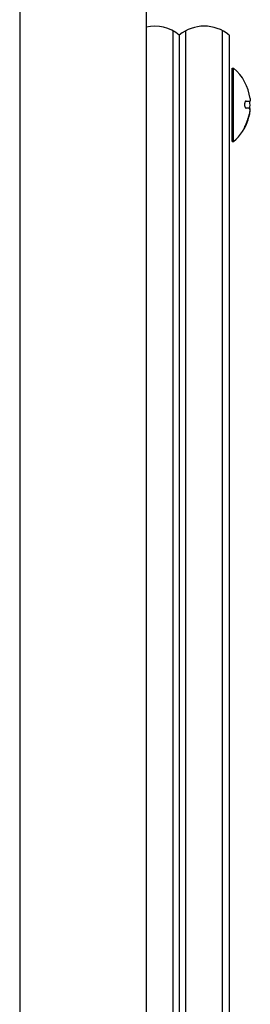
# Model space of a CAD drawing. Units: millimetres. Extents: x -10017 to 10553, y -5720 to 5603.
# Drawn here: x -6735 to -6647, y -2502 to -2127 of the extents above; entities that cross this region are included whole.
import ezdxf

# ---------------------------------------------------------------- set-up
doc = ezdxf.new("R2010")
doc.units = ezdxf.units.MM
doc.layers.add('2d', color=230, linetype='Continuous')

msp = doc.modelspace()

# ---------------------------------------------------------------- linework, layer by layer
at = {"layer": '2d'}
for p, q in [((-6734.8, -2091.97), (-6734.8, -2966.58)), ((-6686.5, -2091.97), (-6686.5, -2966.58)), ((-6676.35, -2131.01), (-6676.35, -2927.54)), ((-6673.85, -2132.67), (-6673.85, -2925.88)), ((-6671.35, -2927.54), (-6671.35, -2131.01)), ((-6657.35, -2927.54), (-6657.35, -2131.01)), ((-6654.85, -2132.67), (-6654.85, -2925.88)), ((-6653.65, -2173.27), (-6653.65, -2145.27)), ((-6653.65, -2145.27), (-6653.15, -2145.27)), ((-6653.15, -2173.27), (-6653.15, -2145.27)), ((-6648.35, -2157.85), (-6646.8, -2157.85)), ((-6647.26, -2160.5), (-6648.33, -2160.5)), ((-6646.86, -2161.34), (-6646.94, -2161.34)), ((-6653.65, -2173.27), (-6653.15, -2173.27))]:
    msp.add_line(p, q, dxfattribs=at)
for centre, radius, start, end in [((-6683.35, -2144.27), 15, 50.7035, 102.1224), ((-6664.35, -2144.27), 15, 50.7035, 129.2965), ((-6664.98, -2159.27), 18.33, 7.6276, 49.8095), ((-6665.18, -2159.27), 18.33, 354.5494, 4.472), ((-6664.98, -2159.27), 18.33, 310.1905, 342.2785), ((-6665.18, -2159.27), 18.33, 342.2785, 344.0199)]:
    msp.add_arc(centre, radius, start, end, dxfattribs=at)
for centre, end_param in [((-6664.98, -2159.41), -0.202338), ((-6665.18, -2159.41), -0.305725)]:
    msp.add_ellipse(centre, major_axis=(18.31, 0), ratio=0.987688, start_param=-0.424235, end_param=end_param, dxfattribs=at)
for points, knots in [([(-6648.35, -2157.85), (-6648.42, -2157.85), (-6648.5, -2157.87), (-6648.57, -2157.93), (-6648.63, -2157.99), (-6648.7, -2158.08), (-6648.76, -2158.19), (-6648.81, -2158.3), (-6648.86, -2158.43), (-6648.89, -2158.58), (-6648.92, -2158.71), (-6648.94, -2158.86), (-6648.95, -2159.01), (-6648.96, -2159.14), (-6648.95, -2159.29), (-6648.94, -2159.42), (-6648.93, -2159.55), (-6648.91, -2159.68), (-6648.88, -2159.8), (-6648.85, -2159.92), (-6648.81, -2160.03), (-6648.76, -2160.12), (-6648.71, -2160.22), (-6648.66, -2160.3), (-6648.6, -2160.36), (-6648.54, -2160.43), (-6648.47, -2160.47), (-6648.4, -2160.49), (-6648.38, -2160.49), (-6648.35, -2160.5), (-6648.33, -2160.5)], [0, 0, 0, 0, 0.12144, 0.12144, 0.12144, 0.243283, 0.243283, 0.243283, 0.358856, 0.358856, 0.358856, 0.462986, 0.462986, 0.462986, 0.558085, 0.558085, 0.558085, 0.650496, 0.650496, 0.650496, 0.746429, 0.746429, 0.746429, 0.850305, 0.850305, 0.850305, 0.963913, 0.963913, 0.963913, 1, 1, 1, 1]), ([(-6647.01, -2160.63), (-6646.99, -2160.66), (-6646.97, -2160.71), (-6646.96, -2160.79), (-6646.94, -2160.86), (-6646.94, -2160.96), (-6646.93, -2161.07), (-6646.93, -2161.18), (-6646.94, -2161.3), (-6646.94, -2161.43), (-6646.95, -2161.55), (-6646.97, -2161.67), (-6646.98, -2161.79)], [0, 0, 0, 0, 0.2593, 0.2593, 0.2593, 0.519012, 0.519012, 0.519012, 0.774897, 0.774897, 0.774897, 1, 1, 1, 1]), ([(-6646.83, -2161.62), (-6646.83, -2161.54), (-6646.83, -2161.48), (-6646.83, -2161.43), (-6646.83, -2161.38), (-6646.84, -2161.35), (-6646.85, -2161.34), (-6646.85, -2161.34), (-6646.85, -2161.34), (-6646.86, -2161.34)], [0, 0, 0, 0, 0.2695104, 0.2695104, 0.2695104, 0.5391893, 0.5391893, 0.5391893, 0.6053376, 0.6053376, 0.6053376, 0.6053376]), ([(-6648.38, -2166.44), (-6648.45, -2166.6), (-6648.52, -2166.77), (-6648.59, -2166.93), (-6648.66, -2167.09), (-6648.72, -2167.24), (-6648.78, -2167.39), (-6648.83, -2167.52), (-6648.87, -2167.64), (-6648.9, -2167.73), (-6648.93, -2167.82), (-6648.95, -2167.89), (-6648.95, -2167.93), (-6648.96, -2167.97), (-6648.95, -2167.99), (-6648.94, -2167.99), (-6648.92, -2167.98), (-6648.89, -2167.96), (-6648.86, -2167.91), (-6648.83, -2167.87), (-6648.79, -2167.8), (-6648.74, -2167.72), (-6648.69, -2167.64), (-6648.63, -2167.53), (-6648.57, -2167.41), (-6648.5, -2167.29), (-6648.43, -2167.14), (-6648.36, -2167), (-6648.34, -2166.95), (-6648.32, -2166.9), (-6648.3, -2166.85)], [0, 0, 0, 0, 0.120796, 0.120796, 0.120796, 0.242046, 0.242046, 0.242046, 0.356333, 0.356333, 0.356333, 0.459168, 0.459168, 0.459168, 0.553739, 0.553739, 0.553739, 0.646543, 0.646543, 0.646543, 0.743592, 0.743592, 0.743592, 0.848997, 0.848997, 0.848997, 0.964083, 0.964083, 0.964083, 1, 1, 1, 1]), ([(-6648.84, -2167.55), (-6648.8, -2167.48), (-6648.76, -2167.41), (-6648.65, -2167.18), (-6648.57, -2167.02), (-6648.5, -2166.85)], [0.8062473, 0.8062473, 0.8062473, 0.8062473, 0.875, 0.875, 1, 1, 1, 1])]:
    msp.add_open_spline(points, degree=3, knots=knots, dxfattribs=at)
for points in [[(-6646.81, -2156.84), (-6646.81, -2156.88), (-6646.81, -2156.91), (-6646.8, -2156.95)], [(-6646.8, -2156.95), (-6646.73, -2157.5), (-6646.73, -2157.85), (-6646.8, -2157.85)], [(-6647.16, -2162.8), (-6647.43, -2164.05), (-6647.84, -2165.27), (-6648.38, -2166.44)], [(-6647.26, -2160.5), (-6647.16, -2160.5), (-6647.08, -2160.54), (-6647.01, -2160.63)], [(-6646.98, -2161.79), (-6647.03, -2162.13), (-6647.09, -2162.47), (-6647.16, -2162.8)], [(-6647.05, -2163.04), (-6646.93, -2162.5), (-6646.86, -2162), (-6646.83, -2161.62)], [(-6648.62, -2167.12), (-6648.58, -2167.03), (-6648.54, -2166.94), (-6648.5, -2166.85)]]:
    msp.add_open_spline(points, degree=3, dxfattribs=at)

doc.saveas('drawing.dxf')
